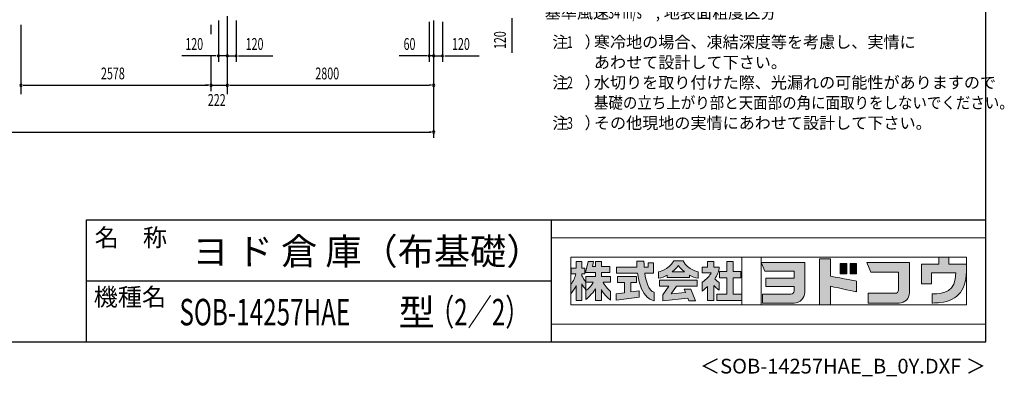
# Model space of a CAD drawing. Extents: x 868 to 33014, y 362 to 22484.
# Drawn here: x 19653 to 33014, y 362 to 5203 of the extents above; entities that cross this region are included whole.
import ezdxf
from ezdxf.enums import TextEntityAlignment as Align

# ---------------------------------------------------------------- set-up
doc = ezdxf.new("R2010")
doc.units = 0
doc.header["$LTSCALE"] = 80
doc.header["$MEASUREMENT"] = 0
for name, color, linetype in [('FILENAME', 7, 'CONTINUOUS'), ('NAME', 20, 'CONTINUOUS'), ('SUNPOU', 4, 'CONTINUOUS'), ('WAKUMOJI-01', 130, 'CONTINUOUS'), ('WAKUSEN-01', 50, 'CONTINUOUS'), ('WAKUSEN-02', 130, 'CONTINUOUS')]:
    doc.layers.add(name, color=color, linetype=linetype)
doc.layers.add('FRAME', color=8, linetype='CONTINUOUS', lineweight=0, plot=False)
doc.layers.add('株式会社ヨドコウ 社名ロゴタイプ 横組み', color=4, linetype='CONTINUOUS', lineweight=0)
doc.styles.add('00', font='ROMANS', dxfattribs={"width": 0.666667, "bigfont": 'BIGFONT'})
doc.styles.add('01', font='ROMANS', dxfattribs={"height": 3, "bigfont": 'BIGFONT'})
doc.styles.add('FILENAME', font='romans', dxfattribs={"height": 200, "bigfont": 'bigfont'})
doc.styles.add('WAKUMOJI', font='SIMPLEX', dxfattribs={"height": 3, "bigfont": 'BIGFONT'})

# ---------------------------------------------------------------- blocks, each defined once
blk = doc.blocks.new('Block_0')
at = {"layer": '株式会社ヨドコウ 社名ロゴタイプ 横組み'}
h = blk.add_hatch(color=256, dxfattribs=at)
h.dxf.hatch_style = 2
edge = h.paths.add_edge_path()
edge.add_spline(control_points=[(22.52, -15.55), (22.52, -15.55), (26.89, -15.55), (26.89, -15.55), (26.89, -15.55), (26.89, -12.49), (26.89, -12.49), (26.89, -12.49), (26.89, -12.48), (26.89, -12.48), (26.89, -12.48), (22.52, -12.48), (22.52, -12.48), (22.52, -12.48), (22.52, -9.76), (22.52, -9.76), (22.52, -9.76), (19.43, -9.76), (19.43, -9.76), (19.43, -9.76), (19.43, -12.48), (19.43, -12.48), (19.43, -12.48), (19.43, -12.49), (19.43, -12.49), (19.43, -12.49), (17.82, -12.49), (17.82, -12.49), (17.82, -12.49), (18.44, -9.76), (18.44, -9.76), (18.44, -9.76), (15.67, -9.76), (15.67, -9.76), (15.67, -9.76), (14.16, -15.55), (14.16, -15.55), (14.16, -15.55), (19.43, -15.55), (19.43, -15.55), (19.43, -15.55), (19.43, -17.6), (19.43, -17.6), (19.43, -17.6), (14.44, -17.6), (14.44, -17.6), (14.44, -17.6), (14.44, -20.61), (14.44, -20.61), (13.55, -19.44), (12.8, -18.25), (12.39, -17.26), (12.39, -17.26), (12.39, -16.3), (12.39, -16.3), (12.39, -16.3), (13.9, -16.3), (13.9, -16.3), (13.9, -16.3), (13.9, -13.32), (13.9, -13.32), (13.9, -13.32), (12.39, -13.32), (12.39, -13.32), (12.39, -13.32), (12.39, -9.76), (12.39, -9.76), (12.39, -9.76), (9.4, -9.76), (9.4, -9.76), (9.4, -9.76), (9.4, -13.32), (9.4, -13.32), (9.4, -13.32), (6.77, -13.32), (6.77, -13.32), (6.77, -13.32), (6.77, -16.3), (6.77, -16.3), (6.77, -16.3), (9.17, -16.3), (9.17, -16.3), (8.88, -18.08), (7.95, -19.98), (6.53, -21.71), (6.53, -21.71), (6.53, -26.68), (6.53, -26.68), (7.81, -25.14), (9.05, -23.22), (9.4, -22.42), (9.4, -22.42), (9.4, -30.2), (9.4, -30.2), (9.4, -30.2), (12.39, -30.2), (12.39, -30.2), (12.39, -30.2), (12.39, -21.53), (12.39, -21.53), (12.72, -22.29), (13.73, -23.63), (14.44, -24.55), (14.44, -24.55), (14.44, -20.69), (14.44, -20.69), (14.44, -20.69), (14.5, -20.69), (14.5, -20.69), (14.5, -20.69), (18.29, -20.69), (18.29, -20.69), (18.29, -20.69), (17.1, -23.18), (14.44, -24.95), (14.44, -24.95), (14.44, -29.56), (14.44, -29.56), (15.91, -28.51), (18.82, -25.32), (19.43, -24.11), (19.43, -24.11), (19.43, -30.2), (19.43, -30.2), (19.43, -30.2), (22.52, -30.2), (22.52, -30.2), (22.52, -30.2), (22.52, -24.43), (22.52, -24.43), (24.05, -27.77), (27.23, -29.95), (27.23, -29.95), (27.23, -29.95), (27.23, -25.41), (27.23, -25.41), (24.93, -23.55), (23.41, -20.69), (23.41, -20.69), (23.41, -20.69), (27.23, -20.69), (27.23, -20.69), (27.23, -20.69), (27.23, -17.6), (27.23, -17.6), (27.23, -17.6), (22.52, -17.6), (22.52, -17.6), (22.52, -17.6), (22.52, -15.55), (22.52, -15.55)], knot_values=[0, 0, 0, 0, 1, 1, 1, 2, 2, 2, 3, 3, 3, 4, 4, 4, 5, 5, 5, 6, 6, 6, 7, 7, 7, 8, 8, 8, 9, 9, 9, 10, 10, 10, 11, 11, 11, 12, 12, 12, 13, 13, 13, 14, 14, 14, 15, 15, 15, 16, 16, 16, 17, 17, 17, 18, 18, 18, 19, 19, 19, 20, 20, 20, 21, 21, 21, 22, 22, 22, 23, 23, 23, 24, 24, 24, 25, 25, 25, 26, 26, 26, 27, 27, 27, 28, 28, 28, 29, 29, 29, 30, 30, 30, 31, 31, 31, 32, 32, 32, 33, 33, 33, 34, 34, 34, 35, 35, 35, 36, 36, 36, 37, 37, 37, 38, 38, 38, 39, 39, 39, 40, 40, 40, 41, 41, 41, 42, 42, 42, 43, 43, 43, 44, 44, 44, 45, 45, 45, 46, 46, 46, 47, 47, 47, 48, 48, 48, 49, 49, 49, 50, 50, 50, 50], degree=3, periodic=0)
h = blk.add_hatch(color=256, dxfattribs=at)
h.dxf.hatch_style = 2
edge = h.paths.add_edge_path()
edge.add_spline(control_points=[(45.15, -15.85), (45.15, -15.85), (49.6, -15.85), (49.6, -15.85), (49.6, -15.85), (49.6, -10.54), (49.6, -10.54), (49.6, -10.54), (46.93, -10.54), (46.93, -10.54), (46.93, -10.54), (46.93, -12.72), (46.93, -12.72), (46.93, -12.72), (44.85, -12.72), (44.85, -12.72), (44.74, -11.69), (44.68, -9.71), (44.68, -9.71), (44.68, -9.71), (40.92, -9.71), (40.92, -9.71), (40.93, -10.77), (40.97, -11.77), (41.03, -12.72), (41.03, -12.72), (30.42, -12.72), (30.42, -12.72), (30.42, -12.72), (30.42, -15.85), (30.42, -15.85), (30.42, -15.85), (41.32, -15.85), (41.32, -15.85), (43.08, -29.91), (50.08, -30.3), (50.08, -30.3), (50.08, -30.3), (50.08, -25.89), (50.08, -25.89), (46.98, -25.07), (45.69, -19.94), (45.15, -15.85)], knot_values=[0, 0, 0, 0, 1, 1, 1, 2, 2, 2, 3, 3, 3, 4, 4, 4, 5, 5, 5, 6, 6, 6, 7, 7, 7, 8, 8, 8, 9, 9, 9, 10, 10, 10, 11, 11, 11, 12, 12, 12, 13, 13, 13, 14, 14, 14, 14], degree=3, periodic=0)
h = blk.add_hatch(color=256, dxfattribs=at)
h.dxf.hatch_style = 2
edge = h.paths.add_edge_path()
edge.add_spline(control_points=[(59.36, -15.25), (61.43, -13.59), (62.6, -11.98), (62.6, -11.98), (62.6, -11.98), (63.78, -13.59), (65.85, -15.25), (65.85, -15.25), (59.36, -15.25), (59.36, -15.25)], knot_values=[0, 0, 0, 0, 1, 1, 1, 2, 2, 2, 3, 3, 3, 3], degree=3, periodic=0)
edge = h.paths.add_edge_path()
edge.add_spline(control_points=[(65.04, -9.58), (65.04, -9.58), (60.17, -9.58), (60.17, -9.58), (57.4, -14.2), (52.2, -15.27), (52.2, -15.27), (52.2, -15.27), (52.2, -18.6), (52.2, -18.6), (53.93, -18.32), (55.49, -17.69), (56.85, -16.94), (56.85, -16.94), (56.85, -18.14), (56.85, -18.14), (56.85, -18.14), (68.35, -18.14), (68.35, -18.14), (68.35, -18.14), (68.35, -16.94), (68.35, -16.94), (69.71, -17.69), (71.27, -18.32), (73, -18.6), (73, -18.6), (73, -15.27), (73, -15.27), (73, -15.27), (67.8, -14.2), (65.04, -9.58)], knot_values=[0, 0, 0, 0, 1, 1, 1, 2, 2, 2, 3, 3, 3, 4, 4, 4, 5, 5, 5, 6, 6, 6, 7, 7, 7, 8, 8, 8, 9, 9, 9, 10, 10, 10, 10], degree=3, periodic=0)
h = blk.add_hatch(color=256, dxfattribs=at)
h.dxf.hatch_style = 2
edge = h.paths.add_edge_path()
edge.add_spline(control_points=[(83.92, -20.84), (83.49, -20.61), (81.76, -19.16), (81.52, -18.88), (82.86, -17.18), (83.86, -14.97), (83.87, -12.72), (83.87, -12.72), (81.05, -12.72), (81.05, -12.72), (81.05, -12.72), (81.05, -9.76), (81.05, -9.76), (81.05, -9.76), (77.76, -9.76), (77.76, -9.76), (77.76, -9.76), (77.76, -12.72), (77.76, -12.72), (77.76, -12.72), (75.04, -12.72), (75.04, -12.72), (75.04, -12.72), (75.04, -15.74), (75.04, -15.74), (75.04, -15.74), (79.77, -15.74), (79.77, -15.74), (79.1, -17.07), (77.28, -19.22), (75.04, -20.67), (75.04, -20.67), (75.04, -25.31), (75.04, -25.31), (76.07, -24.58), (77.76, -22.86), (77.76, -22.86), (77.76, -22.86), (77.76, -30.22), (77.76, -30.22), (77.76, -30.22), (81.05, -30.22), (81.05, -30.22), (81.05, -30.22), (81.05, -22.29), (81.05, -22.29), (81.42, -22.71), (83.24, -24.3), (83.92, -24.79), (83.92, -24.79), (83.92, -20.84), (83.92, -20.84)], knot_values=[0, 0, 0, 0, 1, 1, 1, 2, 2, 2, 3, 3, 3, 4, 4, 4, 5, 5, 5, 6, 6, 6, 7, 7, 7, 8, 8, 8, 9, 9, 9, 10, 10, 10, 11, 11, 11, 12, 12, 12, 13, 13, 13, 14, 14, 14, 15, 15, 15, 16, 16, 16, 17, 17, 17, 17], degree=3, periodic=0)
h = blk.add_hatch(color=256, dxfattribs=at)
h.dxf.hatch_style = 2
h.paths.add_polyline_path([(91.19, -26.94), (91.19, -18.44), (95.14, -18.44), (95.14, -15.12), (91.19, -15.12), (91.19, -9.76), (87.81, -9.76), (87.81, -15.12), (84.01, -15.12), (84.01, -18.44), (87.81, -18.44), (87.81, -26.94), (82.69, -26.94), (82.69, -30.22), (95.72, -30.22), (95.72, -26.94)])
h = blk.add_hatch(color=256, dxfattribs=at)
h.dxf.hatch_style = 1
edge = h.paths.add_edge_path()
edge.add_spline(control_points=[(128.43, -12.79), (128.43, -12.43), (128.43, -12.09), (128.43, -11.79)], knot_values=[12.750005, 12.750005, 12.750005, 12.750005, 12.812504, 12.812504, 12.812504, 12.812504], degree=3, periodic=0)
edge.add_spline(control_points=[(128.43, -11.79), (128.43, -11.5), (128.43, -11.24), (128.43, -11.02)], knot_values=[12.812504, 12.812504, 12.812504, 12.812504, 12.875003, 12.875003, 12.875003, 12.875003], degree=3, periodic=0)
edge.add_spline(control_points=[(128.43, -11.02), (128.43, -10.92), (128.43, -10.82), (128.43, -10.74)], knot_values=[12.875003, 12.875003, 12.875003, 12.875003, 12.906252, 12.906252, 12.906252, 12.906252], degree=3, periodic=0)
edge.add_spline(control_points=[(128.43, -10.74), (128.43, -10.66), (128.43, -10.59), (128.43, -10.53)], knot_values=[12.906252, 12.906252, 12.906252, 12.906252, 12.937501, 12.937501, 12.937501, 12.937501], degree=3, periodic=0)
edge.add_spline(control_points=[(128.43, -10.35), (128.43, -10.35), (128.43, -10.35), (128.43, -10.35), (128.43, -10.35), (122.78, -10.35), (117.12, -10.35)], knot_values=[12.999817, 12.999817, 12.999817, 12.999817, 13, 13, 13, 13.49999, 13.49999, 13.49999, 13.49999], degree=3, periodic=0)
edge.add_spline(control_points=[(117.12, -10.35), (111.46, -10.35), (105.8, -10.35), (105.8, -10.35)], knot_values=[13.49999, 13.49999, 13.49999, 13.49999, 14, 14, 14, 14], degree=3, periodic=0)
edge.add_spline(control_points=[(105.8, -10.35), (105.8, -10.35), (107.72, -14.94), (107.72, -14.94)], knot_values=[0.00001, 0.00001, 0.00001, 0.00001, 0.99999, 0.99999, 0.99999, 0.99999], degree=3, periodic=0)
edge.add_spline(control_points=[(107.72, -14.94), (107.72, -14.94), (122.93, -14.94), (122.93, -14.94)], knot_values=[1.00001, 1.00001, 1.00001, 1.00001, 1.99999, 1.99999, 1.99999, 1.99999], degree=3, periodic=0)
edge.add_spline(control_points=[(122.93, -14.94), (122.93, -14.94), (122.93, -18.45), (122.93, -18.45)], knot_values=[2.00001, 2.00001, 2.00001, 2.00001, 2.99999, 2.99999, 2.99999, 2.99999], degree=3, periodic=0)
edge.add_spline(control_points=[(122.93, -18.45), (122.93, -18.45), (108.09, -18.45), (108.09, -18.45)], knot_values=[3.00001, 3.00001, 3.00001, 3.00001, 3.99999, 3.99999, 3.99999, 3.99999], degree=3, periodic=0)
edge.add_spline(control_points=[(108.09, -18.45), (108.09, -18.45), (108.09, -22.88), (108.09, -22.88)], knot_values=[4.00001, 4.00001, 4.00001, 4.00001, 4.99999, 4.99999, 4.99999, 4.99999], degree=3, periodic=0)
edge.add_spline(control_points=[(108.09, -22.88), (108.09, -22.88), (122.93, -22.88), (122.93, -22.88)], knot_values=[5.00001, 5.00001, 5.00001, 5.00001, 5.99999, 5.99999, 5.99999, 5.99999], degree=3, periodic=0)
edge.add_spline(control_points=[(122.93, -22.88), (122.93, -22.88), (122.93, -25.08), (122.93, -25.08)], knot_values=[6.00001, 6.00001, 6.00001, 6.00001, 7, 7, 7, 7], degree=3, periodic=0)
edge.add_spline(control_points=[(122.93, -25.08), (122.93, -26.07), (122.12, -26.87), (121.13, -26.87)], knot_values=[7, 7, 7, 7, 8, 8, 8, 8], degree=3, periodic=0)
edge.add_spline(control_points=[(121.13, -26.87), (121.13, -26.87), (106.47, -26.87), (106.47, -26.87)], knot_values=[8.00001, 8.00001, 8.00001, 8.00001, 8.99999, 8.99999, 8.99999, 8.99999], degree=3, periodic=0)
edge.add_spline(control_points=[(106.47, -26.87), (106.47, -26.87), (106.47, -31.47), (106.47, -31.47)], knot_values=[9.00001, 9.00001, 9.00001, 9.00001, 9.99999, 9.99999, 9.99999, 9.99999], degree=3, periodic=0)
edge.add_spline(control_points=[(106.47, -31.47), (106.47, -31.47), (122.93, -31.47), (122.93, -31.47)], knot_values=[10.00001, 10.00001, 10.00001, 10.00001, 11, 11, 11, 11], degree=3, periodic=0)
edge.add_spline(control_points=[(122.93, -31.47), (125.96, -31.47), (128.43, -28.99), (128.43, -25.96), (128.43, -25.96), (128.43, -24.98), (128.43, -23.52)], knot_values=[11, 11, 11, 11, 12, 12, 12, 12.250015, 12.250015, 12.250015, 12.250015], degree=3, periodic=0)
edge.add_spline(control_points=[(128.43, -23.52), (128.43, -22.06), (128.43, -20.11), (128.43, -18.16)], knot_values=[12.250015, 12.250015, 12.250015, 12.250015, 12.50001, 12.50001, 12.50001, 12.50001], degree=3, periodic=0)
edge.add_spline(control_points=[(128.43, -18.16), (128.43, -17.18), (128.43, -16.2), (128.43, -15.29)], knot_values=[12.50001, 12.50001, 12.50001, 12.50001, 12.625008, 12.625008, 12.625008, 12.625008], degree=3, periodic=0)
edge.add_spline(control_points=[(128.43, -15.29), (128.43, -14.38), (128.43, -13.52), (128.43, -12.79)], knot_values=[12.625008, 12.625008, 12.625008, 12.625008, 12.750005, 12.750005, 12.750005, 12.750005], degree=3, periodic=0)
edge = h.paths.add_edge_path()
edge.add_spline(control_points=[(141.81, -17.46), (141.81, -17.46), (141.81, -8.53), (141.81, -8.53)], knot_values=[1.00001, 1.00001, 1.00001, 1.00001, 1.99999, 1.99999, 1.99999, 1.99999], degree=3, periodic=0)
edge.add_spline(control_points=[(141.81, -8.53), (141.81, -8.53), (136.06, -8.53), (136.06, -8.53)], knot_values=[2.00001, 2.00001, 2.00001, 2.00001, 2.99999, 2.99999, 2.99999, 2.99999], degree=3, periodic=0)
edge.add_spline(control_points=[(136.06, -8.53), (136.06, -8.53), (136.06, -32.5), (136.06, -32.5)], knot_values=[3.00001, 3.00001, 3.00001, 3.00001, 3.99999, 3.99999, 3.99999, 3.99999], degree=3, periodic=0)
edge.add_spline(control_points=[(136.06, -32.5), (136.06, -32.5), (141.81, -32.5), (141.81, -32.5)], knot_values=[4.00001, 4.00001, 4.00001, 4.00001, 4.99999, 4.99999, 4.99999, 4.99999], degree=3, periodic=0)
edge.add_spline(control_points=[(141.81, -32.5), (141.81, -32.5), (141.81, -22.75), (141.81, -22.75)], knot_values=[5.00001, 5.00001, 5.00001, 5.00001, 6, 6, 6, 6], degree=3, periodic=0)
edge.add_spline(control_points=[(141.81, -22.75), (146.75, -23.83), (154.97, -25.5), (155.05, -25.52)], knot_values=[6, 6, 6, 6, 7, 7, 7, 7], degree=3, periodic=0)
edge.add_spline(control_points=[(155.05, -25.52), (155.05, -25.52), (155.4, -25.59), (155.4, -25.59), (155.4, -25.59), (155.4, -20.1), (155.4, -20.1), (155.4, -20.1), (155.17, -20.05), (155.17, -20.05)], knot_values=[7.00003, 7.00003, 7.00003, 7.00003, 8, 8, 8, 9, 9, 9, 9.99997, 9.99997, 9.99997, 9.99997], degree=3, periodic=0)
edge.add_spline(control_points=[(155.17, -20.05), (155.1, -20.04), (148.67, -18.75), (141.81, -17.46)], knot_values=[0, 0, 0, 0, 1, 1, 1, 1], degree=3, periodic=0)
edge = h.paths.add_edge_path()
edge.add_spline(control_points=[(182.97, -15.35), (182.97, -14.42), (182.97, -13.56), (182.97, -12.82)], knot_values=[8.625007, 8.625007, 8.625007, 8.625007, 8.750005, 8.750005, 8.750005, 8.750005], degree=3, periodic=0)
edge.add_spline(control_points=[(182.97, -12.82), (182.97, -12.45), (182.97, -12.11), (182.97, -11.81)], knot_values=[8.750005, 8.750005, 8.750005, 8.750005, 8.812504, 8.812504, 8.812504, 8.812504], degree=3, periodic=0)
edge.add_spline(control_points=[(182.97, -11.81), (182.97, -11.51), (182.97, -11.25), (182.97, -11.03)], knot_values=[8.812504, 8.812504, 8.812504, 8.812504, 8.875002, 8.875002, 8.875002, 8.875002], degree=3, periodic=0)
edge.add_spline(control_points=[(182.97, -11.03), (182.97, -10.92), (182.97, -10.83), (182.97, -10.74)], knot_values=[8.875002, 8.875002, 8.875002, 8.875002, 8.906252, 8.906252, 8.906252, 8.906252], degree=3, periodic=0)
edge.add_spline(control_points=[(182.97, -10.74), (182.97, -10.66), (182.97, -10.59), (182.97, -10.53)], knot_values=[8.906252, 8.906252, 8.906252, 8.906252, 8.937501, 8.937501, 8.937501, 8.937501], degree=3, periodic=0)
edge.add_spline(control_points=[(182.97, -10.35), (182.97, -10.35), (182.97, -10.35), (182.97, -10.35), (182.97, -10.35), (177.43, -10.35), (171.88, -10.35)], knot_values=[8.999817, 8.999817, 8.999817, 8.999817, 9, 9, 9, 9.49999, 9.49999, 9.49999, 9.49999], degree=3, periodic=0)
edge.add_spline(control_points=[(171.88, -10.35), (166.33, -10.35), (160.78, -10.35), (160.78, -10.35)], knot_values=[9.49999, 9.49999, 9.49999, 9.49999, 10, 10, 10, 10], degree=3, periodic=0)
edge.add_spline(control_points=[(160.78, -10.35), (160.78, -10.35), (162.85, -15.34), (162.85, -15.34)], knot_values=[0.00001, 0.00001, 0.00001, 0.00001, 0.99999, 0.99999, 0.99999, 0.99999], degree=3, periodic=0)
edge.add_spline(control_points=[(162.85, -15.34), (162.85, -15.34), (177.24, -15.34), (177.24, -15.34)], knot_values=[1.00001, 1.00001, 1.00001, 1.00001, 1.99999, 1.99999, 1.99999, 1.99999], degree=3, periodic=0)
edge.add_spline(control_points=[(177.24, -15.34), (177.24, -15.34), (177.24, -24.73), (177.24, -24.73)], knot_values=[2.00001, 2.00001, 2.00001, 2.00001, 3, 3, 3, 3], degree=3, periodic=0)
edge.add_spline(control_points=[(177.24, -24.73), (177.24, -25.66), (176.48, -26.43), (175.54, -26.43)], knot_values=[3, 3, 3, 3, 4, 4, 4, 4], degree=3, periodic=0)
edge.add_spline(control_points=[(175.54, -26.43), (175.54, -26.43), (161.55, -26.43), (161.55, -26.43)], knot_values=[4.00001, 4.00001, 4.00001, 4.00001, 4.99999, 4.99999, 4.99999, 4.99999], degree=3, periodic=0)
edge.add_spline(control_points=[(161.55, -26.43), (161.55, -26.43), (161.55, -31.47), (161.55, -31.47)], knot_values=[5.00001, 5.00001, 5.00001, 5.00001, 5.99999, 5.99999, 5.99999, 5.99999], degree=3, periodic=0)
edge.add_spline(control_points=[(161.55, -31.47), (161.55, -31.47), (177.65, -31.47), (177.65, -31.47)], knot_values=[6.00001, 6.00001, 6.00001, 6.00001, 7, 7, 7, 7], degree=3, periodic=0)
edge.add_spline(control_points=[(177.65, -31.47), (180.58, -31.47), (182.97, -29.08), (182.97, -26.14), (182.97, -26.14), (182.97, -25.15), (182.97, -23.67)], knot_values=[7, 7, 7, 7, 8, 8, 8, 8.250015, 8.250015, 8.250015, 8.250015], degree=3, periodic=0)
edge.add_spline(control_points=[(182.97, -23.67), (182.97, -22.19), (182.97, -20.22), (182.97, -18.25)], knot_values=[8.250015, 8.250015, 8.250015, 8.250015, 8.50001, 8.50001, 8.50001, 8.50001], degree=3, periodic=0)
edge.add_spline(control_points=[(182.97, -18.25), (182.97, -17.26), (182.97, -16.27), (182.97, -15.35)], knot_values=[8.50001, 8.50001, 8.50001, 8.50001, 8.625007, 8.625007, 8.625007, 8.625007], degree=3, periodic=0)
edge = h.paths.add_edge_path()
edge.add_spline(control_points=[(212.73, -12.78), (212.73, -12.78), (212.73, -11.21), (212.73, -11.21), (212.73, -11.21), (203.51, -11.21), (203.51, -11.21)], knot_values=[14.00002, 14.00002, 14.00002, 14.00002, 15, 15, 15, 15.99998, 15.99998, 15.99998, 15.99998], degree=3, periodic=0)
edge.add_spline(control_points=[(203.51, -11.21), (203.51, -11.21), (203.51, -11.21), (203.51, -11.21), (203.51, -11.21), (203.51, -11.21), (203.51, -11.21)], knot_values=[15.99998, 15.99998, 15.99998, 15.99998, 16, 16, 16, 16.00001, 16.00001, 16.00001, 16.00001], degree=3, periodic=0)
edge.add_spline(control_points=[(203.51, -11.21), (203.51, -11.21), (203.51, -7.5), (203.51, -7.5)], knot_values=[0.00001, 0.00001, 0.00001, 0.00001, 0.99999, 0.99999, 0.99999, 0.99999], degree=3, periodic=0)
edge.add_spline(control_points=[(203.51, -7.5), (203.51, -7.5), (198.23, -7.5), (198.23, -7.5)], knot_values=[1.00001, 1.00001, 1.00001, 1.00001, 1.99999, 1.99999, 1.99999, 1.99999], degree=3, periodic=0)
edge.add_spline(control_points=[(198.23, -7.5), (198.23, -7.5), (198.23, -11.21), (198.23, -11.21)], knot_values=[2.00001, 2.00001, 2.00001, 2.00001, 2.99999, 2.99999, 2.99999, 2.99999], degree=3, periodic=0)
edge.add_spline(control_points=[(198.23, -11.21), (198.23, -11.21), (189.33, -11.21), (189.33, -11.21)], knot_values=[3.00001, 3.00001, 3.00001, 3.00001, 3.99999, 3.99999, 3.99999, 3.99999], degree=3, periodic=0)
edge.add_spline(control_points=[(189.33, -11.21), (189.33, -11.21), (189.33, -21.51), (189.33, -21.51)], knot_values=[4.00001, 4.00001, 4.00001, 4.00001, 4.99999, 4.99999, 4.99999, 4.99999], degree=3, periodic=0)
edge.add_spline(control_points=[(189.33, -21.51), (189.33, -21.51), (194.46, -21.51), (194.46, -21.51)], knot_values=[5.00001, 5.00001, 5.00001, 5.00001, 5.99999, 5.99999, 5.99999, 5.99999], degree=3, periodic=0)
edge.add_spline(control_points=[(194.46, -21.51), (194.46, -21.51), (194.46, -15.81), (194.46, -15.81)], knot_values=[6.00001, 6.00001, 6.00001, 6.00001, 6.99999, 6.99999, 6.99999, 6.99999], degree=3, periodic=0)
edge.add_spline(control_points=[(194.46, -15.81), (194.46, -15.81), (207.16, -15.81), (207.16, -15.81)], knot_values=[7.00001, 7.00001, 7.00001, 7.00001, 8, 8, 8, 8], degree=3, periodic=0)
edge.add_spline(control_points=[(207.16, -15.81), (206.97, -25.77), (201.09, -26.66), (195.07, -26.71)], knot_values=[8, 8, 8, 8, 9, 9, 9, 9], degree=3, periodic=0)
edge.add_spline(control_points=[(195.07, -26.71), (195.07, -26.71), (194.78, -26.71), (194.78, -26.71)], knot_values=[9.00001, 9.00001, 9.00001, 9.00001, 9.99999, 9.99999, 9.99999, 9.99999], degree=3, periodic=0)
edge.add_spline(control_points=[(194.78, -26.71), (194.78, -26.71), (194.78, -31.47), (194.78, -31.47)], knot_values=[10.00001, 10.00001, 10.00001, 10.00001, 10.99999, 10.99999, 10.99999, 10.99999], degree=3, periodic=0)
edge.add_spline(control_points=[(194.78, -31.47), (194.78, -31.47), (195.08, -31.47), (195.08, -31.47)], knot_values=[11.00001, 11.00001, 11.00001, 11.00001, 12, 12, 12, 12], degree=3, periodic=0)
edge.add_spline(control_points=[(195.08, -31.47), (196.5, -31.47), (197.74, -31.4), (198.86, -31.26)], knot_values=[12, 12, 12, 12, 13, 13, 13, 13], degree=3, periodic=0)
edge.add_spline(control_points=[(198.86, -31.26), (208.71, -30.05), (212.73, -24.69), (212.73, -12.78)], knot_values=[13, 13, 13, 13, 14, 14, 14, 14], degree=3, periodic=0)
h = blk.add_hatch(color=250, dxfattribs=at)
h.dxf.hatch_style = 2
edge = h.paths.add_edge_path()
edge.add_spline(control_points=[(155.17, -20.05), (155.1, -20.04), (148.67, -18.75), (141.81, -17.46), (141.81, -17.46), (141.81, -8.53), (141.81, -8.53), (141.81, -8.53), (136.06, -8.53), (136.06, -8.53), (136.06, -8.53), (136.06, -32.5), (136.06, -32.5), (136.06, -32.5), (141.81, -32.5), (141.81, -32.5), (141.81, -32.5), (141.81, -22.75), (141.81, -22.75), (146.75, -23.83), (154.97, -25.5), (155.05, -25.52), (155.05, -25.52), (155.4, -25.59), (155.4, -25.59), (155.4, -25.59), (155.4, -20.1), (155.4, -20.1), (155.4, -20.1), (155.17, -20.05), (155.17, -20.05)], knot_values=[0, 0, 0, 0, 1, 1, 1, 2, 2, 2, 3, 3, 3, 4, 4, 4, 5, 5, 5, 6, 6, 6, 7, 7, 7, 8, 8, 8, 9, 9, 9, 10, 10, 10, 10], degree=3, periodic=0)
edge.add_line((155.17, -20.05), (155.17, -20.05))
h = blk.add_hatch(color=250, dxfattribs=at)
h.dxf.hatch_style = 2
edge = h.paths.add_edge_path()
edge.add_spline(control_points=[(203.51, -11.21), (203.51, -11.21), (203.51, -7.5), (203.51, -7.5), (203.51, -7.5), (198.23, -7.5), (198.23, -7.5), (198.23, -7.5), (198.23, -11.21), (198.23, -11.21), (198.23, -11.21), (189.33, -11.21), (189.33, -11.21), (189.33, -11.21), (189.33, -21.51), (189.33, -21.51), (189.33, -21.51), (194.46, -21.51), (194.46, -21.51), (194.46, -21.51), (194.46, -15.81), (194.46, -15.81), (194.46, -15.81), (207.16, -15.81), (207.16, -15.81), (206.97, -25.77), (201.09, -26.66), (195.07, -26.71), (195.07, -26.71), (194.78, -26.71), (194.78, -26.71), (194.78, -26.71), (194.78, -31.47), (194.78, -31.47), (194.78, -31.47), (195.08, -31.47), (195.08, -31.47), (196.5, -31.47), (197.74, -31.4), (198.86, -31.26), (208.71, -30.05), (212.73, -24.69), (212.73, -12.78), (212.73, -12.78), (212.73, -11.21), (212.73, -11.21), (212.73, -11.21), (203.51, -11.21), (203.51, -11.21)], knot_values=[0, 0, 0, 0, 1, 1, 1, 2, 2, 2, 3, 3, 3, 4, 4, 4, 5, 5, 5, 6, 6, 6, 7, 7, 7, 8, 8, 8, 9, 9, 9, 10, 10, 10, 11, 11, 11, 12, 12, 12, 13, 13, 13, 14, 14, 14, 15, 15, 15, 16, 16, 16, 16], degree=3, periodic=0)
edge.add_line((203.51, -11.21), (203.51, -11.21))
h = blk.add_hatch(color=250, dxfattribs=at)
h.dxf.hatch_style = 2
edge = h.paths.add_edge_path()
edge.add_spline(control_points=[(105.8, -10.35), (105.8, -10.35), (107.72, -14.94), (107.72, -14.94), (107.72, -14.94), (122.93, -14.94), (122.93, -14.94), (122.93, -14.94), (122.93, -18.45), (122.93, -18.45), (122.93, -18.45), (108.09, -18.45), (108.09, -18.45), (108.09, -18.45), (108.09, -22.88), (108.09, -22.88), (108.09, -22.88), (122.93, -22.88), (122.93, -22.88), (122.93, -22.88), (122.93, -25.08), (122.93, -25.08), (122.93, -26.07), (122.12, -26.87), (121.13, -26.87), (121.13, -26.87), (106.47, -26.87), (106.47, -26.87), (106.47, -26.87), (106.47, -31.47), (106.47, -31.47), (106.47, -31.47), (122.93, -31.47), (122.93, -31.47), (125.96, -31.47), (128.43, -28.99), (128.43, -25.96), (128.43, -25.96), (128.43, -10.35), (128.43, -10.35), (128.43, -10.35), (105.8, -10.35), (105.8, -10.35)], knot_values=[0, 0, 0, 0, 1, 1, 1, 2, 2, 2, 3, 3, 3, 4, 4, 4, 5, 5, 5, 6, 6, 6, 7, 7, 7, 8, 8, 8, 9, 9, 9, 10, 10, 10, 11, 11, 11, 12, 12, 12, 13, 13, 13, 14, 14, 14, 14], degree=3, periodic=0)
edge.add_line((105.8, -10.35), (105.8, -10.35))
h = blk.add_hatch(color=256, dxfattribs=at)
h.dxf.hatch_style = 2
h.paths.add_polyline_path([(146.94, -10.84), (146.94, -16.24), (150.29, -16.24), (150.29, -10.84), (146.94, -10.84)])
h = blk.add_hatch(color=256, dxfattribs=at)
h.dxf.hatch_style = 2
h.paths.add_polyline_path([(152.05, -10.84), (152.05, -16.24), (155.4, -16.24), (155.4, -10.84), (152.05, -10.84)])
h = blk.add_hatch(color=250, dxfattribs=at)
h.dxf.hatch_style = 2
edge = h.paths.add_edge_path()
edge.add_spline(control_points=[(160.78, -10.35), (160.78, -10.35), (162.85, -15.34), (162.85, -15.34), (162.85, -15.34), (177.24, -15.34), (177.24, -15.34), (177.24, -15.34), (177.24, -24.73), (177.24, -24.73), (177.24, -25.66), (176.48, -26.43), (175.54, -26.43), (175.54, -26.43), (161.55, -26.43), (161.55, -26.43), (161.55, -26.43), (161.55, -31.47), (161.55, -31.47), (161.55, -31.47), (177.65, -31.47), (177.65, -31.47), (180.58, -31.47), (182.97, -29.08), (182.97, -26.14), (182.97, -26.14), (182.97, -10.35), (182.97, -10.35), (182.97, -10.35), (160.78, -10.35), (160.78, -10.35)], knot_values=[0, 0, 0, 0, 1, 1, 1, 2, 2, 2, 3, 3, 3, 4, 4, 4, 5, 5, 5, 6, 6, 6, 7, 7, 7, 8, 8, 8, 9, 9, 9, 10, 10, 10, 10], degree=3, periodic=0)
edge.add_line((160.78, -10.35), (160.78, -10.35))
h = blk.add_hatch(color=256, dxfattribs=at)
h.dxf.hatch_style = 2
h.paths.add_polyline_path([(37.86, -20.86), (40.77, -20.86), (40.77, -17.73), (30.83, -17.73), (30.83, -20.86), (34.55, -20.86), (34.55, -26.14), (30.25, -26.72), (30.25, -29.95), (42.2, -28.37), (42.2, -25.15), (37.86, -25.71)])
h = blk.add_hatch(color=256, dxfattribs=at)
h.dxf.hatch_style = 2
h.paths.add_polyline_path([(52.85, -22.77), (57.67, -22.77), (54.52, -27.23), (54.52, -30.26), (67.47, -29.01), (68.04, -30.42), (71.61, -30.42), (69.15, -24.34), (65.59, -24.34), (66.28, -26.04), (58.86, -26.76), (61.59, -22.77), (72.35, -22.77), (72.35, -19.65), (52.85, -19.65)])
at = {"layer": 'FRAME'}
for p, q in [((-3.54, 2.57), (222.81, 2.57)), ((-3.54, -42.57), (-3.54, 2.57)), ((222.81, 2.57), (222.81, -42.57)), ((6.53, -7.5), (212.73, -7.5)), ((6.53, -32.5), (6.53, -7.5)), ((95.72, -7.5), (95.72, -32.5)), ((105.8, -7.5), (105.8, -32.5)), ((212.73, -7.5), (212.73, -32.5)), ((212.73, -32.5), (6.53, -32.5)), ((222.81, -42.57), (-3.54, -42.57))]:
    blk.add_line(p, q, dxfattribs=at)
at = {"layer": '株式会社ヨドコウ 社名ロゴタイプ 横組み'}
for points in [[(91.19, -26.94), (91.19, -18.44), (95.14, -18.44), (95.14, -15.12), (91.19, -15.12), (91.19, -9.76), (87.81, -9.76), (87.81, -15.12), (84.01, -15.12), (84.01, -18.44), (87.81, -18.44), (87.81, -26.94), (82.69, -26.94), (82.69, -30.22), (95.72, -30.22), (95.72, -26.94)], [(37.86, -20.86), (40.77, -20.86), (40.77, -17.73), (30.83, -17.73), (30.83, -20.86), (34.55, -20.86), (34.55, -26.14), (30.25, -26.72), (30.25, -29.95), (42.2, -28.37), (42.2, -25.15), (37.86, -25.71)], [(52.85, -22.77), (57.67, -22.77), (54.52, -27.23), (54.52, -30.26), (67.47, -29.01), (68.04, -30.42), (71.61, -30.42), (69.15, -24.34), (65.59, -24.34), (66.28, -26.04), (58.86, -26.76), (61.59, -22.77), (72.35, -22.77), (72.35, -19.65), (52.85, -19.65)]]:
    blk.add_lwpolyline(points, close=True, dxfattribs=at)
for points in [[(146.94, -10.84), (146.94, -16.24), (150.29, -16.24), (150.29, -10.84), (146.94, -10.84)], [(152.05, -10.84), (152.05, -16.24), (155.4, -16.24), (155.4, -10.84), (152.05, -10.84)]]:
    blk.add_lwpolyline(points, dxfattribs=at)
for points in [[(12.39, -9.76), (12.39, -9.76), (9.4, -9.76), (9.4, -9.76)], [(9.4, -9.76), (9.4, -9.76), (9.4, -13.32), (9.4, -13.32)], [(12.39, -13.32), (12.39, -13.32), (12.39, -9.76), (12.39, -9.76)], [(15.67, -9.76), (15.67, -9.76), (14.16, -15.55), (14.16, -15.55)], [(18.44, -9.76), (18.44, -9.76), (15.67, -9.76), (15.67, -9.76)], [(17.82, -12.49), (17.82, -12.49), (18.44, -9.76), (18.44, -9.76)], [(22.52, -9.76), (22.52, -9.76), (19.43, -9.76), (19.43, -9.76)], [(19.43, -9.76), (19.43, -9.76), (19.43, -12.48), (19.43, -12.48)], [(22.52, -12.48), (22.52, -12.48), (22.52, -9.76), (22.52, -9.76)], [(203.51, -7.5), (203.51, -7.5), (198.23, -7.5), (198.23, -7.5)], [(198.23, -7.5), (198.23, -7.5), (198.23, -11.21), (198.23, -11.21)], [(203.51, -11.21), (203.51, -11.21), (203.51, -7.5), (203.51, -7.5)], [(9.4, -13.32), (9.4, -13.32), (6.77, -13.32), (6.77, -13.32)], [(6.77, -13.32), (6.77, -13.32), (6.77, -16.3), (6.77, -16.3)], [(13.9, -13.32), (13.9, -13.32), (12.39, -13.32), (12.39, -13.32)], [(13.9, -16.3), (13.9, -16.3), (13.9, -13.32), (13.9, -13.32)], [(19.43, -12.49), (19.43, -12.49), (17.82, -12.49), (17.82, -12.49)], [(19.43, -12.48), (19.43, -12.48), (19.43, -12.49), (19.43, -12.49)], [(26.89, -12.48), (26.89, -12.48), (22.52, -12.48), (22.52, -12.48)], [(26.89, -12.49), (26.89, -12.49), (26.89, -12.48), (26.89, -12.48)], [(26.89, -15.55), (26.89, -15.55), (26.89, -12.49), (26.89, -12.49)], [(105.8, -10.35), (105.8, -10.35), (107.72, -14.94), (107.72, -14.94)], [(128.43, -10.35), (128.43, -10.35), (105.8, -10.35), (105.8, -10.35)], [(107.72, -14.94), (107.72, -14.94), (122.93, -14.94), (122.93, -14.94)], [(122.93, -14.94), (122.93, -14.94), (122.93, -18.45), (122.93, -18.45)], [(128.43, -25.96), (128.43, -25.96), (128.43, -10.35), (128.43, -10.35)], [(160.78, -10.35), (160.78, -10.35), (162.85, -15.34), (162.85, -15.34)], [(182.97, -10.35), (182.97, -10.35), (160.78, -10.35), (160.78, -10.35)], [(162.85, -15.34), (162.85, -15.34), (177.24, -15.34), (177.24, -15.34)], [(177.24, -15.34), (177.24, -15.34), (177.24, -24.73), (177.24, -24.73)], [(182.97, -26.14), (182.97, -26.14), (182.97, -10.35), (182.97, -10.35)], [(198.23, -11.21), (198.23, -11.21), (189.33, -11.21), (189.33, -11.21)], [(189.33, -11.21), (189.33, -11.21), (189.33, -21.51), (189.33, -21.51)], [(198.86, -31.26), (208.71, -30.05), (212.73, -24.69), (212.73, -12.78)], [(212.73, -11.21), (212.73, -11.21), (203.51, -11.21), (203.51, -11.21)], [(212.73, -12.78), (212.73, -12.78), (212.73, -11.21), (212.73, -11.21)], [(9.17, -16.3), (8.88, -18.08), (7.95, -19.98), (6.53, -21.71)], [(6.77, -16.3), (6.77, -16.3), (9.17, -16.3), (9.17, -16.3)], [(12.39, -17.26), (12.39, -17.26), (12.39, -16.3), (12.39, -16.3)], [(12.39, -16.3), (12.39, -16.3), (13.9, -16.3), (13.9, -16.3)], [(14.44, -20.61), (13.55, -19.44), (12.8, -18.25), (12.39, -17.26)], [(14.16, -15.55), (14.16, -15.55), (19.43, -15.55), (19.43, -15.55)], [(19.43, -17.6), (19.43, -17.6), (14.44, -17.6), (14.44, -17.6)], [(14.44, -17.6), (14.44, -17.6), (14.44, -20.61), (14.44, -20.61)], [(19.43, -15.55), (19.43, -15.55), (19.43, -17.6), (19.43, -17.6)], [(22.52, -15.55), (22.52, -15.55), (26.89, -15.55), (26.89, -15.55)], [(22.52, -17.6), (22.52, -17.6), (22.52, -15.55), (22.52, -15.55)], [(27.23, -17.6), (27.23, -17.6), (22.52, -17.6), (22.52, -17.6)], [(27.23, -20.69), (27.23, -20.69), (27.23, -17.6), (27.23, -17.6)], [(122.93, -18.45), (122.93, -18.45), (108.09, -18.45), (108.09, -18.45)], [(108.09, -18.45), (108.09, -18.45), (108.09, -22.88), (108.09, -22.88)], [(194.46, -21.51), (194.46, -21.51), (194.46, -15.81), (194.46, -15.81)], [(194.46, -15.81), (194.46, -15.81), (207.16, -15.81), (207.16, -15.81)], [(207.16, -15.81), (206.97, -25.77), (201.09, -26.66), (195.07, -26.71)], [(6.53, -21.71), (6.53, -21.71), (6.53, -26.68), (6.53, -26.68)], [(6.53, -26.68), (7.81, -25.14), (9.05, -23.22), (9.4, -22.42)], [(9.4, -22.42), (9.4, -22.42), (9.4, -30.2), (9.4, -30.2)], [(12.39, -30.2), (12.39, -30.2), (12.39, -21.53), (12.39, -21.53)], [(12.39, -21.53), (12.72, -22.29), (13.73, -23.63), (14.44, -24.55)], [(14.44, -24.55), (14.44, -24.55), (14.44, -20.69), (14.44, -20.69)], [(14.44, -20.69), (14.44, -20.69), (14.5, -20.69), (14.5, -20.69)], [(18.29, -20.69), (18.29, -20.69), (17.1, -23.18), (14.44, -24.95)], [(14.44, -29.56), (15.91, -28.51), (18.82, -25.32), (19.43, -24.11)], [(14.44, -24.95), (14.44, -24.95), (14.44, -29.56), (14.44, -29.56)], [(14.5, -20.69), (14.5, -20.69), (18.29, -20.69), (18.29, -20.69)], [(19.43, -24.11), (19.43, -24.11), (19.43, -30.2), (19.43, -30.2)], [(22.52, -30.2), (22.52, -30.2), (22.52, -24.43), (22.52, -24.43)], [(22.52, -24.43), (24.05, -27.77), (27.23, -29.95), (27.23, -29.95)], [(27.23, -25.41), (24.93, -23.55), (23.41, -20.69), (23.41, -20.69)], [(23.41, -20.69), (23.41, -20.69), (27.23, -20.69), (27.23, -20.69)], [(27.23, -29.95), (27.23, -29.95), (27.23, -25.41), (27.23, -25.41)], [(108.09, -22.88), (108.09, -22.88), (122.93, -22.88), (122.93, -22.88)], [(122.93, -25.08), (122.93, -26.07), (122.12, -26.87), (121.13, -26.87)], [(122.93, -22.88), (122.93, -22.88), (122.93, -25.08), (122.93, -25.08)], [(177.24, -24.73), (177.24, -25.66), (176.48, -26.43), (175.54, -26.43)], [(189.33, -21.51), (189.33, -21.51), (194.46, -21.51), (194.46, -21.51)], [(9.4, -30.2), (9.4, -30.2), (12.39, -30.2), (12.39, -30.2)], [(19.43, -30.2), (19.43, -30.2), (22.52, -30.2), (22.52, -30.2)], [(121.13, -26.87), (121.13, -26.87), (106.47, -26.87), (106.47, -26.87)], [(106.47, -26.87), (106.47, -26.87), (106.47, -31.47), (106.47, -31.47)], [(122.93, -31.47), (125.96, -31.47), (128.43, -28.99), (128.43, -25.96)], [(175.54, -26.43), (175.54, -26.43), (161.55, -26.43), (161.55, -26.43)], [(161.55, -26.43), (161.55, -26.43), (161.55, -31.47), (161.55, -31.47)], [(177.65, -31.47), (180.58, -31.47), (182.97, -29.08), (182.97, -26.14)], [(195.07, -26.71), (195.07, -26.71), (194.78, -26.71), (194.78, -26.71)], [(194.78, -26.71), (194.78, -26.71), (194.78, -31.47), (194.78, -31.47)], [(106.47, -31.47), (106.47, -31.47), (122.93, -31.47), (122.93, -31.47)], [(161.55, -31.47), (161.55, -31.47), (177.65, -31.47), (177.65, -31.47)], [(194.78, -31.47), (194.78, -31.47), (195.08, -31.47), (195.08, -31.47)], [(195.08, -31.47), (196.5, -31.47), (197.74, -31.4), (198.86, -31.26)]]:
    blk.add_open_spline(points, degree=3, dxfattribs=at)
for points, knots in [([(45.15, -15.85), (45.15, -15.85), (49.6, -15.85), (49.6, -15.85), (49.6, -15.85), (49.6, -10.54), (49.6, -10.54), (49.6, -10.54), (46.93, -10.54), (46.93, -10.54), (46.93, -10.54), (46.93, -12.72), (46.93, -12.72), (46.93, -12.72), (44.85, -12.72), (44.85, -12.72), (44.74, -11.69), (44.68, -9.71), (44.68, -9.71), (44.68, -9.71), (40.92, -9.71), (40.92, -9.71), (40.93, -10.77), (40.97, -11.77), (41.03, -12.72), (41.03, -12.72), (30.42, -12.72), (30.42, -12.72), (30.42, -12.72), (30.42, -15.85), (30.42, -15.85), (30.42, -15.85), (41.32, -15.85), (41.32, -15.85), (43.08, -29.91), (50.08, -30.3), (50.08, -30.3), (50.08, -30.3), (50.08, -25.89), (50.08, -25.89), (46.98, -25.07), (45.69, -19.94), (45.15, -15.85)], [0, 0, 0, 0, 1, 1, 1, 2, 2, 2, 3, 3, 3, 4, 4, 4, 5, 5, 5, 6, 6, 6, 7, 7, 7, 8, 8, 8, 9, 9, 9, 10, 10, 10, 11, 11, 11, 12, 12, 12, 13, 13, 13, 14, 14, 14, 14]), ([(65.04, -9.58), (65.04, -9.58), (60.17, -9.58), (60.17, -9.58), (57.4, -14.2), (52.2, -15.27), (52.2, -15.27), (52.2, -15.27), (52.2, -18.6), (52.2, -18.6), (53.93, -18.32), (55.49, -17.69), (56.85, -16.94), (56.85, -16.94), (56.85, -18.14), (56.85, -18.14), (56.85, -18.14), (68.35, -18.14), (68.35, -18.14), (68.35, -18.14), (68.35, -16.94), (68.35, -16.94), (69.71, -17.69), (71.27, -18.32), (73, -18.6), (73, -18.6), (73, -15.27), (73, -15.27), (73, -15.27), (67.8, -14.2), (65.04, -9.58)], [0, 0, 0, 0, 1, 1, 1, 2, 2, 2, 3, 3, 3, 4, 4, 4, 5, 5, 5, 6, 6, 6, 7, 7, 7, 8, 8, 8, 9, 9, 9, 10, 10, 10, 10]), ([(83.92, -20.84), (83.49, -20.61), (81.76, -19.16), (81.52, -18.88), (82.86, -17.18), (83.86, -14.97), (83.87, -12.72), (83.87, -12.72), (81.05, -12.72), (81.05, -12.72), (81.05, -12.72), (81.05, -9.76), (81.05, -9.76), (81.05, -9.76), (77.76, -9.76), (77.76, -9.76), (77.76, -9.76), (77.76, -12.72), (77.76, -12.72), (77.76, -12.72), (75.04, -12.72), (75.04, -12.72), (75.04, -12.72), (75.04, -15.74), (75.04, -15.74), (75.04, -15.74), (79.77, -15.74), (79.77, -15.74), (79.1, -17.07), (77.28, -19.22), (75.04, -20.67), (75.04, -20.67), (75.04, -25.31), (75.04, -25.31), (76.07, -24.58), (77.76, -22.86), (77.76, -22.86), (77.76, -22.86), (77.76, -30.22), (77.76, -30.22), (77.76, -30.22), (81.05, -30.22), (81.05, -30.22), (81.05, -30.22), (81.05, -22.29), (81.05, -22.29), (81.42, -22.71), (83.24, -24.3), (83.92, -24.79), (83.92, -24.79), (83.92, -20.84), (83.92, -20.84)], [0, 0, 0, 0, 1, 1, 1, 2, 2, 2, 3, 3, 3, 4, 4, 4, 5, 5, 5, 6, 6, 6, 7, 7, 7, 8, 8, 8, 9, 9, 9, 10, 10, 10, 11, 11, 11, 12, 12, 12, 13, 13, 13, 14, 14, 14, 15, 15, 15, 16, 16, 16, 17, 17, 17, 17]), ([(155.17, -20.05), (155.1, -20.04), (148.67, -18.75), (141.81, -17.46), (141.81, -17.46), (141.81, -8.53), (141.81, -8.53), (141.81, -8.53), (136.06, -8.53), (136.06, -8.53), (136.06, -8.53), (136.06, -32.5), (136.06, -32.5), (136.06, -32.5), (141.81, -32.5), (141.81, -32.5), (141.81, -32.5), (141.81, -22.75), (141.81, -22.75), (146.75, -23.83), (154.97, -25.5), (155.05, -25.52), (155.05, -25.52), (155.4, -25.59), (155.4, -25.59), (155.4, -25.59), (155.4, -20.1), (155.4, -20.1), (155.4, -20.1), (155.17, -20.05), (155.17, -20.05)], [0, 0, 0, 0, 1, 1, 1, 2, 2, 2, 3, 3, 3, 4, 4, 4, 5, 5, 5, 6, 6, 6, 7, 7, 7, 8, 8, 8, 9, 9, 9, 10, 10, 10, 10]), ([(59.36, -15.25), (61.43, -13.59), (62.6, -11.98), (62.6, -11.98), (62.6, -11.98), (63.78, -13.59), (65.85, -15.25), (65.85, -15.25), (59.36, -15.25), (59.36, -15.25)], [0, 0, 0, 0, 1, 1, 1, 2, 2, 2, 3, 3, 3, 3])]:
    blk.add_open_spline(points, degree=3, knots=knots, dxfattribs=at)
blk = doc.blocks.new('*U5')
at = {"layer": '株式会社ヨドコウ 社名ロゴタイプ 横組み', "xscale": 0.3256048605312869, "yscale": 0.3256048605312869, "zscale": 0.3256048605312869}
blk.add_blockref('Block_0', (1.15, 6.51), dxfattribs=at)

msp = doc.modelspace()

# ---------------------------------------------------------------- linework, layer by layer
at = {"layer": 'SUNPOU'}
for p, q in [((22470, 5253), (22470, 4633)), ((22470, 5253), (22470, 4633)), ((26330, 5223), (26330, 5193)), ((26330, 5213), (26330, 4754)), ((19670, 5133), (19670, 4193)), ((22248, 5133), (22248, 5006)), ((22350, 5193), (22350, 4633)), ((22470, 5181), (22470, 4193)), ((22590, 5193), (22590, 4633)), ((25210, 5173), (25210, 4633)), ((25270, 5191), (25270, 4633)), ((25270, 5191), (25270, 3598)), ((25270, 5191), (25270, 4633)), ((25390, 5173), (25390, 4633)), ((22310, 4713), (21851, 4713)), ((22248, 4713), (22248, 4233)), ((22320, 4713), (22290, 4713)), ((22470, 4713), (22350, 4713)), ((22430, 4713), (22390, 4713)), ((22440, 4713), (22410, 4713)), ((22470, 4713), (22590, 4713)), ((22500, 4713), (22530, 4713)), ((22510, 4713), (22550, 4713)), ((22620, 4713), (22650, 4713)), ((22630, 4713), (23089, 4713)), ((25170, 4713), (24802, 4713)), ((25180, 4713), (25150, 4713)), ((25230, 4713), (25190, 4713)), ((25270, 4713), (25210, 4713)), ((25240, 4713), (25210, 4713)), ((25270, 4713), (25390, 4713)), ((25300, 4713), (25330, 4713)), ((25310, 4713), (25350, 4713)), ((25420, 4713), (25450, 4713)), ((25430, 4713), (25889, 4713)), ((19700, 4313), (19730, 4313)), ((19710, 4313), (22208, 4313)), ((22208, 4313), (22168, 4313)), ((22218, 4313), (22188, 4313)), ((22218, 4313), (22188, 4313)), ((22248, 4313), (22470, 4313)), ((22500, 4313), (22530, 4313)), ((22500, 4313), (22530, 4313)), ((22510, 4313), (25210, 4313)), ((25240, 4313), (25210, 4313)), ((11310, 3678), (25230, 3678)), ((25240, 3678), (25210, 3678))]:
    msp.add_line(p, q, dxfattribs=at)
for centre, start, end in [((22350, 4713), 0, 180), ((22350, 4713), 180, 0), ((22470, 4713), 0, 180), ((22470, 4713), 0, 180), ((22470, 4713), 180, 0), ((22470, 4713), 180, 0), ((22590, 4713), 0, 180), ((22590, 4713), 180, 0), ((25210, 4713), 0, 180), ((25210, 4713), 180, 0), ((25270, 4713), 0, 180), ((25270, 4713), 0, 180), ((25270, 4713), 180, 0), ((25270, 4713), 180, 0), ((25390, 4713), 0, 180), ((25390, 4713), 180, 0), ((19670, 4313), 0, 180), ((19670, 4313), 0, 180), ((19670, 4313), 180, 0), ((19670, 4313), 180, 0), ((22248, 4313), 0, 180), ((22248, 4313), 180, 0), ((22470, 4313), 0, 180), ((22470, 4313), 0, 180), ((22470, 4313), 180, 0), ((22470, 4313), 180, 0), ((25270, 4313), 0, 180), ((25270, 4313), 180, 0), ((25270, 3678), 0, 180), ((25270, 3678), 180, 0)]:
    msp.add_arc(centre, 15, start, end, dxfattribs=at)
at = {"layer": 'WAKUSEN-01'}
for p, q in [((32764, 828), (32764, 22484)), ((20560, 2484), (32764, 2484)), ((20560, 828), (20560, 2484)), ((868, 828), (32764, 828))]:
    msp.add_line(p, q, dxfattribs=at)
at = {"layer": 'WAKUSEN-02'}
for p, q in [((26868, 828), (26868, 2484)), ((20560, 1656), (26868, 1656))]:
    msp.add_line(p, q, dxfattribs=at)

# ---------------------------------------------------------------- block references
at = {"layer": '株式会社ヨドコウ 社名ロゴタイプ 横組み', "xscale": 79.99999999999991, "yscale": 79.99999999999991, "zscale": 79.99999999999991}
msp.add_blockref('*U5', (26868, 1656), dxfattribs=at)

# ---------------------------------------------------------------- texts
at = {"layer": 'FILENAME', "style": 'FILENAME'}
msp.add_text('＜SOB-14257HAE_B_0Y.DXF ＞', height=200, dxfattribs=at).set_placement((32764, 400), align=Align.RIGHT)
at = {"layer": 'NAME', "style": '01'}
for s, p in [('ヨ ド 倉 庫（布基礎）', (21997, 1878)), ('型', (24795, 1050))]:
    msp.add_text(s, height=360, dxfattribs=at).set_placement(p)
at = {"layer": 'NAME', "style": '00', "width": 0.67}
for s, p in [('（2／2）', (25219, 1053)), ('SOB-14257HAE', (21821, 1053))]:
    msp.add_text(s, height=360, dxfattribs=at).set_placement(p)
at = {"layer": 'SUNPOU', "style": '01'}
for s, p in [('基準風速   \u3000\u3000 , 地表面粗度区分', (26778, 5219)), ('注\u3000）', (26881, 4819)), ('寒冷地の場合、凍結深度等を考慮し、実情に', (27445, 4819)), ('あわせて設計して下さい。', (27445, 4544)), ('注\u3000）', (26881, 4270)), ('水切りを取り付けた際、光漏れの可能性がありますので', (27445, 4270)), ('注\u3000）', (26881, 3721)), ('その他現地の実情にあわせて設計して下さい。', (27445, 3721))]:
    msp.add_text(s, height=160, dxfattribs=at).set_placement(p)
at = {"layer": 'SUNPOU'}
for s, style, width, p in [('34 m/s', '01', 0.67, (27638, 5219)), ('120', '00', 0.666667, (21900, 4793)), ('120', '00', 0.666667, (22719, 4793)), ('60', '00', 0.666667, (24862, 4793)), ('120', '00', 0.666667, (25519, 4793)), ('1', '01', 0.67, (27078, 4819)), ('2578', '00', 0.666667, (20756, 4393)), ('2800', '00', 0.666667, (23665, 4393)), ('2', '01', 0.67, (27078, 4270)), ('222', '00', 0.666667, (22206, 4033)), ('基礎の立ち上がり部と天面部の角に面取りをしないでください。', '01', 0.9, (27445, 3996)), ('3', '01', 0.67, (27078, 3721))]:
    msp.add_text(s, height=160, dxfattribs=dict(at, style=style, width=width)).set_placement(p)
at = {"layer": 'SUNPOU', "style": '00', "width": 0.666667}
msp.add_text('120', height=160, rotation=90, dxfattribs=at).set_placement((26250, 4804))
at = {"layer": 'WAKUMOJI-01', "style": 'WAKUMOJI'}
for s, p in [('名\u3000称', (20670, 2126)), ('機種名', (20657, 1319))]:
    msp.add_text(s, height=240, dxfattribs=at).set_placement(p)

doc.saveas('drawing.dxf')
